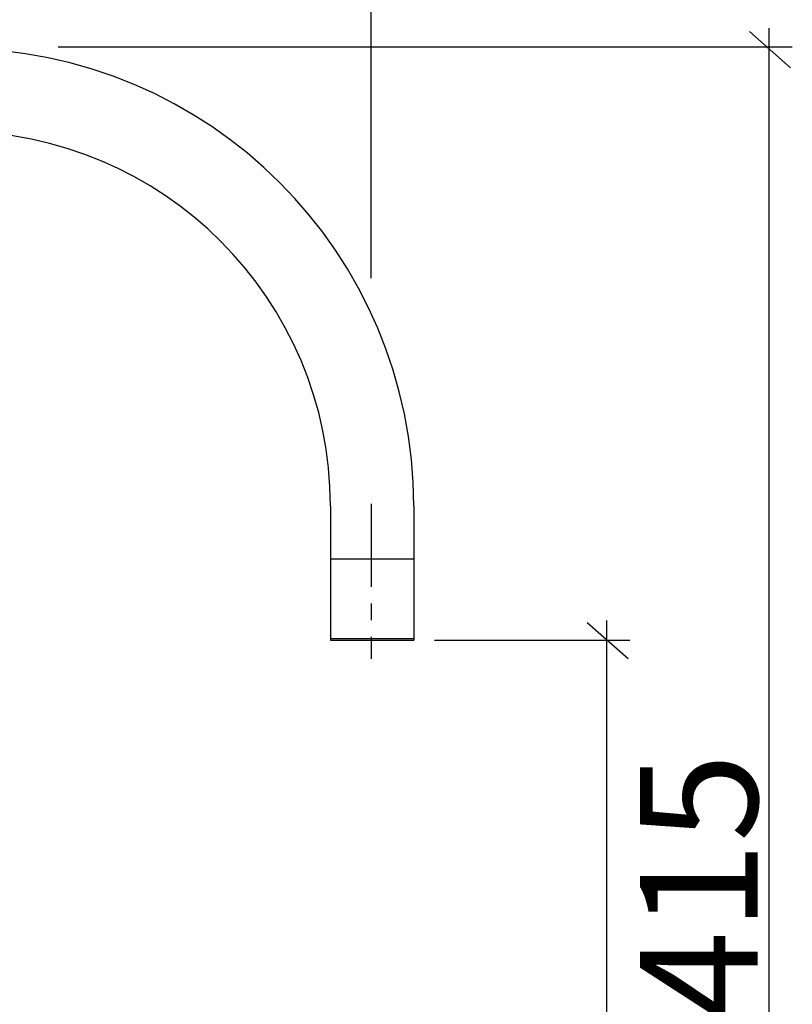
# Model space of a CAD drawing. Extents: x 145 to 416, y 48 to 340.
# Drawn here: x 370 to 416, y 195 to 254 of the extents above; entities that cross this region are included whole.
import ezdxf

# ---------------------------------------------------------------- set-up
doc = ezdxf.new("R2010")
doc.units = 0
doc.header["$MEASUREMENT"] = 0
doc.linetypes.add('DURCHGEHEND', pattern=[0])
doc.linetypes.add('STRICHPUNKTIERT', pattern=[8, 5, -1, 1, -1])
for name, color, linetype in [('ACHSEN', 7, 'Continuous'), ('ARMATUR', 7, 'Continuous'), ('BEMASSUNG', 7, 'Continuous'), ('TEXT', 7, 'Continuous')]:
    doc.layers.add(name, color=color, linetype=linetype)

msp = doc.modelspace()

# ---------------------------------------------------------------- linework, layer by layer
at = {"layer": 'ACHSEN', "color": 4, "linetype": 'STRICHPUNKTIERT'}
msp.add_line((390.690643, 224.624573), (390.690643, 215.309265), dxfattribs=at)
at = {"layer": 'ARMATUR', "color": 1, "linetype": 'DURCHGEHEND'}
for p, q in [((388.240997, 224.480042), (388.240997, 216.428864)), ((393.240997, 224.480042), (393.240997, 216.428894)), ((388.241028, 221.309418), (393.240997, 221.309418)), ((388.240997, 216.53067), (393.240723, 216.53067)), ((388.240997, 216.428894), (393.240448, 216.428894))]:
    msp.add_line(p, q, dxfattribs=at)
for radius in [27.5, 22.5]:
    msp.add_arc((365.740997, 224.480042), radius, 0, 180, dxfattribs=at)
at = {"layer": 'BEMASSUNG', "color": 3, "linetype": 'DURCHGEHEND'}
for p, q in [((390.690643, 238.182938), (390.690643, 324.203857)), ((414.572998, 253.205536), (414.572998, 146.933685)), ((413.416382, 252.996429), (415.865845, 250.819611)), ((371.888519, 252.076965), (415.981903, 252.076965)), ((403.666382, 217.496429), (406.115845, 215.319611)), ((404.822998, 217.603851), (404.822998, 146.933685)), ((394.490997, 216.428894), (406.218048, 216.428894))]:
    msp.add_line(p, q, dxfattribs=at)

# ---------------------------------------------------------------- texts
at = {"layer": 'TEXT'}
msp.add_text('415', height=7.055555, rotation=90, dxfattribs=at).set_placement((413.898712, 193.61702))

doc.saveas('drawing.dxf')
